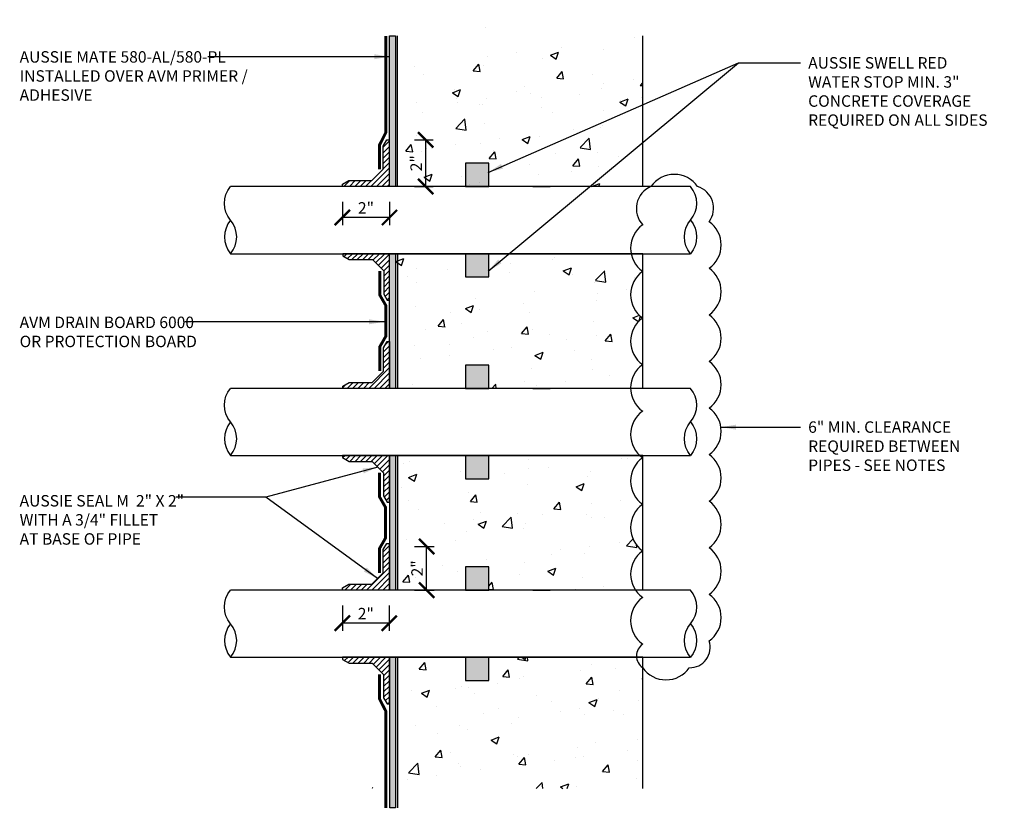
# Model space of a CAD drawing. Units: inches. Extents: x 56 to 247, y -656 to -496.
import ezdxf

# ---------------------------------------------------------------- set-up
doc = ezdxf.new("R2010")
doc.units = ezdxf.units.IN
doc.header["$LTSCALE"] = 0.3
doc.header["$MEASUREMENT"] = 0
doc.linetypes.add('HIDDENX2', pattern=[0.75, 0.5, -0.25])
doc.layers.get('0').update_dxf_attribs({"true_color": 0x000000})
doc.layers.get('Defpoints').update_dxf_attribs({"true_color": 0x000000})
for name, color, linetype in [('502', 30, 'Continuous'), ('520', 1, 'Continuous'), ('580', 1, 'Continuous')]:
    doc.layers.add(name, color=color, linetype=linetype)
doc.layers.add('A-DETL-LN01', color=7, linetype='Continuous', true_color=0x000000)
doc.layers.add('A-TEXT', color=7, linetype='Continuous', lineweight=30, true_color=0x000000)
doc.styles.add('CADdetails-DIMENSIONS', font='ARIALN.TTF', dxfattribs={"height": 0.75})
doc.styles.add('DnD-1 to 1-Text', font='arial.ttf', dxfattribs={"height": 0.078125})
doc.dimstyles.new('DnD-8', dxfattribs={"dimscale": 8, "dimtxt": 0.125, "dimasz": 0.125, "dimexe": 0.0625, "dimexo": 0.125, "dimgap": 0.0625, "dimtad": 0, "dimtih": 1, "dimtoh": 1, "dimdec": 3, "dimzin": 3, "dimdsep": 46, "dimlunit": 4, "dimtxsty": 'DnD-1 to 1-Text', "dimblk": 'ARCHTICK', "dimcen": 0, "dimdle": 0.0625, "dimclrd": 256, "dimclre": 256, "dimclrt": 256, "dimadec": 0, "dimazin": 0, "dimtfac": 0.5, "dimtdec": 3, "dimtmove": 2, "dimatfit": 3, "dimfxl": 1, "dimfrac": 1, "dimtolj": 1, "dimtzin": 0, "dimlwd": -1, "dimarcsym": 0})
doc.dimstyles.new('ModelSpace', dxfattribs={"dimscale": 8, "dimtxt": 0.625, "dimasz": 0.125, "dimexe": 0.0625, "dimexo": 0.125, "dimgap": 0.03125, "dimtad": 1, "dimdec": 3, "dimzin": 3, "dimdsep": 46, "dimlunit": 4, "dimtxsty": 'CADdetails-DIMENSIONS', "dimblk": 'ARCHTICK', "dimcen": 0, "dimclrd": 256, "dimclre": 256, "dimclrt": 256, "dimadec": 0, "dimazin": 0, "dimtfac": 0.5, "dimtdec": 3, "dimtmove": 2, "dimatfit": 3, "dimfxl": 1, "dimfrac": 1, "dimtolj": 1, "dimtzin": 0, "dimlwd": -1, "dimarcsym": 0})
pattern_1 = [(50, (-30841.243, -5338.5997), (5.4736926, -0.47888605), [0.5723543, -6.2958972]), (355, (-30841.243, -5338.5997), (-1.0588656, 5.7402719), [0.4578834, -5.0367178]), (100.451444, (-30840.7867, -5338.6396), (4.41482695, 5.2613858), [0.4864263, -5.3506893]), (46.1842, (-30841.243, -5337.0734), (8.1445354, -1.2631423), [0.8585314, -9.4438458]), (96.635635, (-30840.564, -5337.179), (7.1327703, 7.4338795), [0.7296399, -8.0260385]), (351.184164, (-30841.243, -5337.073), (7.1327703, 7.4338795), [0.6868251, -7.5550767]), (21, (-30840.4797, -5337.455), (4.55523084, -3.072542), [0.5723543, -6.2958972]), (326, (-30840.4797, -5337.455), (1.8568343, 5.5339032), [0.4578834, -5.0367178]), (71.451445, (-30840.1, -5337.711), (6.4120651, 2.4613612), [0.4864263, -5.3506893]), (37.5, (-30841.2428, -5338.5997), (0.0927966, 2.54044301), [0, -4.97566664, 0, -5.11303167, 0, -5.05579624]), (7.5, (-30841.2428, -5338.5997), (2.00758638, 3.00990981), [0, -2.9151912, 0, -4.86119578, 0, -1.92692611]), (327.5, (-30842.9446, -5338.5997), (4.0738075, -0.17212504), [0, -1.90784764, 0, -5.95248463, 0, -7.89848922]), (317.5, (-30843.7078, -5338.5997), (4.45052142, 0.7639402), [0, -2.48020193, 0, -3.9530603, 0, -5.60907206])]

# ---------------------------------------------------------------- blocks, each defined once
blk = doc.blocks.new('_ArchTick')
at = {"color": 0, "linetype": 'ByBlock', "const_width": 0.15}
blk.add_lwpolyline([(-0.5, -0.5), (0.5, 0.5)], dxfattribs=at)
blk = doc.blocks.new('*D14')
at = {"layer": 'A-TEXT', "lineweight": -2, "transparency": 16777216}
for p, q in [((208.104, -503.39), (209.337, -503.39)), ((208.104, -506.452), (209.337, -506.452))]:
    blk.add_line(p, q, dxfattribs=at)
at = {"layer": 'A-TEXT', "transparency": 16777216}
blk.add_line((208.837, -506.452), (208.837, -503.39), dxfattribs=at)
at = {"layer": 'Defpoints', "color": 0, "transparency": 16777216}
for p in [(207.104, -503.39), (208.837, -503.39), (207.104, -506.452)]:
    blk.add_point(p, dxfattribs=at)
at = {"layer": 'A-TEXT', "transparency": 16777216}
for p, rotation in [((208.837, -503.39), 90), ((208.837, -506.452), 270)]:
    blk.add_blockref('_ArchTick', p, dxfattribs=dict(at, rotation=rotation))
at = {"layer": 'A-TEXT', "transparency": 16777216, "insert": (208.21, -504.921), "char_height": 0.75, "attachment_point": 5, "rotation": 90, "style": 'CADdetails-DIMENSIONS'}
blk.add_mtext('\\A1;2"', dxfattribs=at)
blk = doc.blocks.new('*D15')
at = {"layer": 'A-TEXT', "lineweight": -2, "transparency": 16777216}
for p, q in [((203.382, -507.452), (203.382, -508.978)), ((206.47, -507.452), (206.47, -508.978))]:
    blk.add_line(p, q, dxfattribs=at)
at = {"layer": 'A-TEXT', "transparency": 16777216}
blk.add_line((206.47, -508.478), (203.382, -508.478), dxfattribs=at)
at = {"layer": 'Defpoints', "color": 0, "transparency": 16777216}
for p in [(203.382, -506.452), (206.47, -506.452), (203.382, -508.478)]:
    blk.add_point(p, dxfattribs=at)
at = {"layer": 'A-TEXT', "transparency": 16777216, "rotation": 180}
blk.add_blockref('_ArchTick', (203.382, -508.478), dxfattribs=at)
at = {"layer": 'A-TEXT', "transparency": 16777216}
blk.add_blockref('_ArchTick', (206.47, -508.478), dxfattribs=at)
at = {"layer": 'A-TEXT', "transparency": 16777216, "insert": (204.926, -507.851), "char_height": 0.75, "attachment_point": 5, "style": 'CADdetails-DIMENSIONS'}
blk.add_mtext('\\A1;2"', dxfattribs=at)
blk = doc.blocks.new('*D16')
at = {"layer": 'A-TEXT', "lineweight": -2, "transparency": 16777216}
for p, q in [((203.382, -533.902), (203.382, -535.566)), ((206.449, -533.902), (206.449, -535.566))]:
    blk.add_line(p, q, dxfattribs=at)
at = {"layer": 'A-TEXT', "transparency": 16777216}
blk.add_line((206.449, -535.066), (203.382, -535.066), dxfattribs=at)
at = {"layer": 'Defpoints', "color": 0, "transparency": 16777216}
for p in [(203.382, -532.902), (206.449, -532.902), (203.382, -535.066)]:
    blk.add_point(p, dxfattribs=at)
at = {"layer": 'A-TEXT', "transparency": 16777216, "rotation": 180}
blk.add_blockref('_ArchTick', (203.382, -535.066), dxfattribs=at)
at = {"layer": 'A-TEXT', "transparency": 16777216}
blk.add_blockref('_ArchTick', (206.449, -535.066), dxfattribs=at)
at = {"layer": 'A-TEXT', "transparency": 16777216, "insert": (204.916, -534.44), "char_height": 0.75, "attachment_point": 5, "style": 'CADdetails-DIMENSIONS'}
blk.add_mtext('\\A1;2"', dxfattribs=at)
blk = doc.blocks.new('*D17')
at = {"layer": 'A-TEXT', "lineweight": -2, "transparency": 16777216}
for p, q in [((208.111, -530.041), (209.396, -530.041)), ((208.111, -532.902), (209.396, -532.902))]:
    blk.add_line(p, q, dxfattribs=at)
at = {"layer": 'A-TEXT', "transparency": 16777216}
blk.add_line((208.896, -532.902), (208.896, -530.041), dxfattribs=at)
at = {"layer": 'Defpoints', "color": 0, "transparency": 16777216}
for p in [(207.111, -530.041), (208.896, -530.041), (207.111, -532.902)]:
    blk.add_point(p, dxfattribs=at)
at = {"layer": 'A-TEXT', "transparency": 16777216}
for p, rotation in [((208.896, -530.041), 90), ((208.896, -532.902), 270)]:
    blk.add_blockref('_ArchTick', p, dxfattribs=dict(at, rotation=rotation))
at = {"layer": 'A-TEXT', "transparency": 16777216, "insert": (208.27, -531.471), "char_height": 0.75, "attachment_point": 5, "rotation": 90, "style": 'CADdetails-DIMENSIONS'}
blk.add_mtext('\\A1;2"', dxfattribs=at)

msp = doc.modelspace()

# ---------------------------------------------------------------- hatches: boundary and pattern name
at = {"layer": '502'}
h = msp.add_hatch(color=256, dxfattribs=at)
h.dxf.hatch_style = 1
h.paths.add_polyline_path([(206.4702, -506.4522), (206.8518, -506.4522), (206.8518, -496.5775), (206.4702, -496.5775)])
h.paths.add_polyline_path([(206.4702, -519.6771), (206.8518, -519.6771), (206.8518, -510.8498), (206.4702, -510.8498)])
h.paths.add_polyline_path([(206.4825, -532.902), (206.8641, -532.902), (206.8641, -524.0747), (206.4825, -524.0747)])
h.paths.add_polyline_path([(206.8641, -537.2996), (206.4825, -537.2996), (206.4825, -547.1743), (206.8641, -547.1743)])
at = {"layer": '580'}
h = msp.add_hatch(dxfattribs=at)
h.set_pattern_fill('ANSI31', color=256, scale=2)
h.paths.add_polyline_path([(205.3172, -506.0609), (203.8035, -506.0609), (203.3823, -506.3041), (203.3823, -506.4522), (206.4492, -506.4522), (206.4492, -503.3899), (206.2915, -503.3899), (206.0576, -503.7951), (206.0576, -505.3206)])
h = msp.add_hatch(dxfattribs=at)
h.set_pattern_fill('ANSI31', color=256, scale=2)
h.paths.add_polyline_path([(206.4702, -510.8498), (203.411, -510.8498), (203.411, -510.9935), (203.8321, -511.2366), (205.3459, -511.2366), (206.0862, -511.977), (206.0862, -513.5025), (206.3201, -513.9076), (206.4702, -513.9076)])
h = msp.add_hatch(dxfattribs=at)
h.set_pattern_fill('ANSI31', color=256, scale=2)
h.paths.add_polyline_path([(206.4702, -519.6771), (206.4702, -516.6148), (206.3126, -516.6148), (206.0786, -517.02), (206.0786, -518.5455), (205.3383, -519.2858), (203.8246, -519.2858), (203.4034, -519.529), (203.4034, -519.6771)])
h = msp.add_hatch(dxfattribs=at)
h.set_pattern_fill('ANSI31', color=256, scale=2)
h.paths.add_polyline_path([(206.4579, -524.0747), (203.3987, -524.0747), (203.3987, -524.2183), (203.8199, -524.4615), (205.3336, -524.4615), (206.074, -525.2019), (206.074, -526.7273), (206.3079, -527.1325), (206.4579, -527.1325)])
h = msp.add_hatch(dxfattribs=at)
h.set_pattern_fill('ANSI31', color=256, scale=2)
h.paths.add_polyline_path([(206.4492, -529.8397), (206.2915, -529.8397), (206.0576, -530.2448), (206.0576, -531.7703), (205.3172, -532.5107), (203.8035, -532.5107), (203.3823, -532.7538), (203.3823, -532.902), (206.4492, -532.902)])
h = msp.add_hatch(dxfattribs=at)
h.set_pattern_fill('ANSI31', color=256, scale=2)
h.paths.add_polyline_path([(206.4579, -537.2996), (203.3987, -537.2996), (203.3987, -537.4432), (203.8199, -537.6864), (205.3336, -537.6864), (206.074, -538.4267), (206.074, -539.9522), (206.3079, -540.3574), (206.4579, -540.3574)])
at = {"layer": 'A-DETL-LN01', "true_color": 0x7aafdf}
h = msp.add_hatch(dxfattribs=at)
h.set_pattern_fill('AR-CONC', color=143, scale=0.763139)
h.set_pattern_definition(pattern_1)
h.paths.add_polyline_path([(213.1818, -497.372), (212.7006, -495.5154), (212.2539, -496.5775), (207.3518, -496.5775), (207.3518, -506.4522), (216.4205, -506.4522), (216.4205, -504.9259), (217.9468, -504.9259), (217.9468, -506.4522), (223.0515, -506.4522), (223.0515, -496.5769), (213.6856, -496.5769)])
h.paths.add_polyline_path([(208.6039, -506.132), (207.672, -506.132), (207.672, -505.2001)], flags=16)
h.paths.add_polyline_path([(209.1596, -505.3444), (210.5125, -505.3444), (210.5125, -503.7718), (209.1596, -503.7718)], flags=24)
at = {"layer": 'A-DETL-LN01'}
h = msp.add_hatch(color=256, dxfattribs=at)
h.dxf.hatch_style = 1
h.paths.add_polyline_path([(212.9811, -504.9259), (211.4548, -504.9259), (211.4548, -506.4522), (212.9811, -506.4522)])
h.paths.add_polyline_path([(212.9811, -512.3761), (212.9811, -510.8498), (211.4548, -510.8498), (211.4548, -512.3761)])
at = {"layer": 'A-DETL-LN01', "true_color": 0x7aafdf}
h = msp.add_hatch(dxfattribs=at)
h.set_pattern_fill('AR-CONC', color=143, scale=0.763139)
h.set_pattern_definition(pattern_1)
h.paths.add_polyline_path([(211.4548, -512.3761), (211.4548, -510.8498), (206.8518, -510.8498), (206.8518, -519.6771), (211.4548, -519.6771), (211.4548, -518.1508), (212.9811, -518.1508), (212.9811, -519.6771), (222.2572, -519.6771, -0.2493482), (223.0515, -518.1181, -0.5205671), (223.0515, -515.0656, -0.520567), (223.0515, -512.013, -0.1933095), (222.2927, -510.8498), (212.9811, -510.8498), (212.9811, -512.3761)])
at = {"layer": 'A-DETL-LN01'}
h = msp.add_hatch(color=256, dxfattribs=at)
h.dxf.hatch_style = 1
h.paths.add_polyline_path([(212.9811, -518.1508), (211.4548, -518.1508), (211.4548, -519.6771), (212.9811, -519.6771)])
h.paths.add_polyline_path([(212.9811, -525.601), (212.9811, -524.0747), (211.4548, -524.0747), (211.4548, -525.601)])
at = {"layer": 'A-DETL-LN01', "true_color": 0x7aafdf}
h = msp.add_hatch(dxfattribs=at)
h.set_pattern_fill('AR-CONC', color=143, scale=0.763139)
h.set_pattern_definition(pattern_1)
h.paths.add_polyline_path([(212.9811, -525.601), (211.4548, -525.601), (211.4548, -524.0747), (206.8641, -524.0747), (206.8641, -532.902), (211.4548, -532.902), (211.4548, -531.3757), (212.9811, -531.3757), (212.9811, -532.902), (222.5792, -532.902, -0.4101337), (223.0515, -530.3284, -0.5205671), (223.0515, -527.2758, -0.520567), (223.0515, -524.2233, -0.0319395), (222.8658, -524.0747), (212.9811, -524.0747)])
at = {"layer": 'A-DETL-LN01'}
h = msp.add_hatch(color=256, dxfattribs=at)
h.dxf.hatch_style = 1
h.paths.add_polyline_path([(212.9811, -531.3757), (211.4548, -531.3757), (211.4548, -532.902), (212.9811, -532.902)])
h.paths.add_polyline_path([(212.9811, -538.8259), (212.9811, -537.2996), (211.4548, -537.2996), (211.4548, -538.8259)])
at = {"layer": 'A-DETL-LN01', "true_color": 0x7aafdf}
h = msp.add_hatch(dxfattribs=at)
h.set_pattern_fill('AR-CONC', color=143, scale=0.763139)
h.set_pattern_definition(pattern_1)
h.paths.add_polyline_path([(216.4205, -538.8259), (216.4205, -537.2996), (207.3641, -537.2996), (207.3641, -545.9011), (212.2539, -545.9011), (212.7006, -546.9631), (213.1818, -545.1065), (213.6856, -545.9017), (223.0515, -545.9017), (223.0515, -537.9857, -0.2196264), (222.6518, -537.2996), (217.9468, -537.2996), (217.9468, -538.8259)])
h.paths.add_polyline_path([(208.6481, -537.6198), (207.672, -538.5959), (207.672, -537.6198)], flags=16)
h.paths.add_polyline_path([(209.3433, -543.1182), (210.6962, -543.1182), (210.6962, -541.5456), (209.3433, -541.5456)], flags=24)

# ---------------------------------------------------------------- linework, layer by layer
at = {"layer": '502'}
for points in [[(206.4702, -506.4522), (206.4702, -496.5775), (206.8518, -496.5775), (206.8518, -506.4522)], [(206.8518, -510.8498), (206.8518, -519.6771), (206.4702, -519.6771), (206.4702, -510.8498)], [(206.4825, -532.902), (206.4825, -524.0747), (206.8641, -524.0747), (206.8641, -532.902)], [(206.8641, -537.2996), (206.8641, -547.1743), (206.4825, -547.1743), (206.4825, -537.2996)]]:
    msp.add_lwpolyline(points, dxfattribs=at)
at = {"layer": '520'}
for points in [[(206.4492, -503.3899), (206.4492, -506.4522), (203.3823, -506.4522), (203.3823, -506.3041), (203.8035, -506.0609), (205.3172, -506.0609), (206.0576, -505.3206), (206.0576, -503.7951), (206.2915, -503.3899)], [(206.4702, -513.9076), (206.4702, -510.8498), (203.411, -510.8498), (203.411, -510.9935), (203.8321, -511.2366), (205.3459, -511.2366), (206.0862, -511.977), (206.0862, -513.5025), (206.3201, -513.9076)], [(206.4702, -516.6148), (206.4702, -519.6771), (203.4034, -519.6771), (203.4034, -519.529), (203.8246, -519.2858), (205.3383, -519.2858), (206.0786, -518.5455), (206.0786, -517.02), (206.3126, -516.6148)], [(206.4579, -527.1325), (206.4579, -524.0747), (203.3987, -524.0747), (203.3987, -524.2183), (203.8199, -524.4615), (205.3336, -524.4615), (206.074, -525.2019), (206.074, -526.7273), (206.3079, -527.1325)], [(206.4492, -529.8397), (206.4492, -532.902), (203.3823, -532.902), (203.3823, -532.7538), (203.8035, -532.5107), (205.3172, -532.5107), (206.0576, -531.7703), (206.0576, -530.2448), (206.2915, -529.8397)], [(206.4579, -540.3574), (206.4579, -537.2996), (203.3987, -537.2996), (203.3987, -537.4432), (203.8199, -537.6864), (205.3336, -537.6864), (206.074, -538.4267), (206.074, -539.9522), (206.3079, -540.3574)]]:
    msp.add_lwpolyline(points, close=True, dxfattribs=at)
at = {"layer": 'A-DETL-LN01'}
for p, q in [((223.0515, -506.4522), (223.0515, -496.5769)), ((215.8581, -506.4522), (216.983, -506.4522)), ((215.8581, -510.8498), (216.983, -510.8498)), ((223.0515, -519.6771), (223.0515, -510.8498)), ((215.8581, -519.6771), (216.983, -519.6771)), ((215.8581, -524.0747), (216.983, -524.0747)), ((223.0515, -532.902), (223.0515, -524.0747)), ((215.8581, -532.902), (216.983, -532.902)), ((215.8581, -537.2996), (216.983, -537.2996)), ((223.0515, -545.9017), (223.0515, -537.2996))]:
    msp.add_line(p, q, dxfattribs=at)
for points in [[(206.9768, -496.5775), (206.9792, -506.4522)], [(226.1807, -506.4522), (196.0615, -506.4522)], [(223.0515, -506.4522), (205.3697, -506.4522)], [(196.0615, -510.8498), (226.1807, -510.8498)], [(223.0515, -510.8498), (205.3697, -510.8498)], [(206.9803, -510.8498), (206.9825, -519.6771)], [(226.1807, -519.6771), (196.0615, -519.6771)], [(223.0515, -519.6771), (205.3697, -519.6771)], [(196.0615, -524.0747), (226.1807, -524.0747)], [(223.0515, -524.0747), (205.3697, -524.0747)], [(206.9836, -524.0747), (206.9858, -532.902)], [(226.1807, -532.902), (196.0615, -532.902)], [(223.0515, -532.902), (205.3697, -532.902)], [(196.0615, -537.2996), (226.1807, -537.2996)], [(223.0515, -537.2996), (205.3697, -537.2996)], [(206.9869, -537.2996), (206.9891, -547.1743)]]:
    msp.add_lwpolyline(points, dxfattribs=at)
for points in [[(211.4548, -506.4522), (212.9811, -506.4522), (212.9811, -504.9259), (211.4548, -504.9259)], [(211.4548, -512.3761), (212.9811, -512.3761), (212.9811, -510.8498), (211.4548, -510.8498)], [(211.4548, -519.6771), (212.9811, -519.6771), (212.9811, -518.1508), (211.4548, -518.1508)], [(211.4548, -525.601), (212.9811, -525.601), (212.9811, -524.0747), (211.4548, -524.0747)], [(211.4548, -532.902), (212.9811, -532.902), (212.9811, -531.3757), (211.4548, -531.3757)], [(211.4548, -538.8259), (212.9811, -538.8259), (212.9811, -537.2996), (211.4548, -537.2996)]]:
    msp.add_lwpolyline(points, close=True, dxfattribs=at)
msp.add_lwpolyline([(223.0515, -537.9857, 0.5205671), (226.104, -537.9857, 0.5205671), (227.3985, -536.2276, 0.5205671), (227.3985, -533.175, 0.5205671), (227.3985, -530.1225, 0.5205671), (227.3985, -527.0699, 0.5205671), (227.3985, -524.0173, 0.5205671), (227.3985, -520.9648, 0.5205671), (227.3985, -517.9122, 0.5205671), (227.3985, -514.8597, 0.5205671), (227.3985, -511.8071, 0.5205671), (227.3985, -508.7546, 0.5205671), (226.6483, -506.4522, 0.5205671), (223.5958, -506.4522, 0.5205671), (223.0515, -508.9605, 0.5205671), (223.0515, -512.013, 0.5205671), (223.0515, -515.0656, 0.5205671), (223.0515, -518.1181, 0.5205671), (223.0515, -521.1707, 0.5205671), (223.0515, -524.2233, 0.5205671), (223.0515, -527.2758, 0.5205671), (223.0515, -530.3284, 0.5205671), (223.0515, -533.3809, 0.5205671), (223.0515, -536.4335, 0.5205671)], format="xyb", close=True, dxfattribs=at)
for points in [[(196.0615, -508.651, 0.367036), (196.0615, -510.8498, 0.3583784), (196.0615, -508.651, -0.3757762), (196.0615, -506.4522)], [(226.1807, -508.651, -0.367036), (226.1807, -510.8498, -0.3583784), (226.1807, -508.651, 0.3757762), (226.1807, -506.4522)], [(196.0615, -521.8759, 0.367036), (196.0615, -524.0747, 0.3583784), (196.0615, -521.8759, -0.3757762), (196.0615, -519.6771)], [(226.1807, -521.8759, -0.367036), (226.1807, -524.0747, -0.3583784), (226.1807, -521.8759, 0.3757762), (226.1807, -519.6771)], [(196.0615, -535.1008, 0.367036), (196.0615, -537.2996, 0.3583784), (196.0615, -535.1008, -0.3757762), (196.0615, -532.902)], [(226.1807, -535.1008, -0.367036), (226.1807, -537.2996, -0.3583784), (226.1807, -535.1008, 0.3757762), (226.1807, -532.902)]]:
    msp.add_lwpolyline(points, format="xyb", dxfattribs=at)
at = {"layer": 'A-DETL-LN01', "linetype": 'HIDDENX2', "ltscale": 0.5, "const_width": 0.1875}
for points in [[(205.8362, -511.977), (205.8362, -513.5695), (206.2202, -514.2345), (206.2202, -516.2748), (205.8286, -516.953), (205.8286, -518.5455)], [(205.8152, -525.2019), (205.8152, -526.7943), (206.1992, -527.4594), (206.1992, -529.4996), (205.8076, -530.1779), (205.8076, -531.7703)]]:
    msp.add_lwpolyline(points, dxfattribs=at)
at = {"layer": 'A-DETL-LN01', "color": 252}
msp.add_open_spline([(205.3697, -545.8303), (205.353, -545.854), (205.3368, -545.8776), (205.3209, -545.9011)], degree=3, dxfattribs=at)
at = {"layer": 'A-TEXT', "linetype": 'HIDDENX2', "const_width": 0.1875}
for points in [[(206.2202, -496.5775), (206.2202, -502.9211), (205.8076, -503.7353), (205.8076, -505.3206)], [(206.2202, -547.1698), (206.2202, -540.8262), (205.8076, -540.012), (205.8076, -538.4267)]]:
    msp.add_lwpolyline(points, dxfattribs=at)

# ---------------------------------------------------------------- texts
at = {"insert": (232.9385, -506.4491), "char_height": 0.75, "width": 10.684884, "attachment_point": 3, "style": 'CADdetails-DIMENSIONS'}
msp.add_mtext('\\A1;', dxfattribs=at)
at = {"layer": 'A-DETL-LN01', "char_height": 0.75, "width": 232.667089, "attachment_point": 1, "style": 'DnD-1 to 1-Text'}
for s, insert in [('AUSSIE SWELL RED\\PWATER STOP MIN. 3" \\PCONCRETE COVERAGE\\PREQUIRED ON ALL SIDES', (233.8923, -497.9712)), ('6" MIN. CLEARANCE\\PREQUIRED BETWEEN \\PPIPES - SEE NOTES', (233.8923, -521.8388))]:
    msp.add_mtext(s, dxfattribs=dict(at, insert=insert))
at = {"layer": 'A-TEXT', "char_height": 0.75, "attachment_point": 1, "style": 'CADdetails-DIMENSIONS'}
for s, width, insert in [('AUSSIE MATE 580-AL/580-PL\\PINSTALLED OVER AVM PRIMER / ADHESIVE', 19.393421, (182.2387, -497.5793)), ('AVM DRAIN BOARD 6000\\POR PROTECTION BOARD', 14.471906, (182.2387, -514.977)), ('\\A1;AUSSIE SEAL M  2" X 2"\\PWITH A 3/4" FILLET\\PAT BASE OF PIPE', 11.430585, (182.2387, -526.6694))]:
    msp.add_mtext_dynamic_manual_height_columns(s, width=width, gutter_width=3.75, heights=[0], dxfattribs=dict(at, insert=insert))

# ---------------------------------------------------------------- dimensions: what is measured, and where the dimension line sits
at = {"layer": 'A-TEXT'}
for base, p1, p2, picture, middle in [((208.8367, -503.3899), (207.1042, -506.4522), (207.1042, -503.3899), '*D14', (208.2102, -504.9211)), ((208.8961, -530.0408), (207.1108, -532.902), (207.1108, -530.0408), '*D17', (208.2696, -531.4714))]:
    dim = msp.add_linear_dim(base=base, p1=p1, p2=p2, angle=90, text='2"', dimstyle='ModelSpace', dxfattribs=at)
    dim.commit()
    dim.dimension.update_dxf_attribs({"geometry": picture, "text_midpoint": middle})
for base, p1, p2, picture, middle in [((203.3823, -508.4777), (206.4702, -506.4522), (203.3823, -506.4522), '*D15', (204.9263, -507.8511)), ((203.3823, -535.0661), (206.4492, -532.902), (203.3823, -532.902), '*D16', (204.9157, -534.4396))]:
    dim = msp.add_linear_dim(base=base, p1=p1, p2=p2, text='2"', dimstyle='ModelSpace', dxfattribs=at)
    dim.commit()
    dim.dimension.update_dxf_attribs({"geometry": picture, "text_midpoint": middle})

# ---------------------------------------------------------------- leaders
at = {"layer": 'A-DETL-LN01'}
msp.add_leader([(212.9232, -511.997), (229.3318, -498.3528)], dimstyle='DnD-8', override={"dimgap": 0.0625, "dimtad": 0}, dxfattribs=at)
at = {"layer": 'A-DETL-LN01', "annotation_type": 0, "has_hookline": 1, "hookline_direction": 0}
for points, text_width in [([(212.9245, -505.5248), (229.3318, -498.3528), (233.3923, -498.3528)], 12.8467), ([(228.1733, -522.2204), (233.3923, -522.2204)], 10.8341)]:
    msp.add_leader(points, dimstyle='DnD-8', override={"dimgap": 0.0625, "dimtad": 0}, dxfattribs=dict(at, text_width=text_width))
at = {"layer": 'A-TEXT'}
for points in [[(206.4702, -497.9416), (194.5689, -497.9416)], [(206.1263, -515.3135), (193.0695, -515.3135)], [(205.7038, -524.8317), (198.3593, -526.7996), (192.4684, -526.7996)], [(205.6874, -532.1405), (198.3593, -526.7996)]]:
    msp.add_leader(points, dimstyle='ModelSpace', override={"dimgap": 0.03125, "dimtad": 0}, dxfattribs=at)

doc.saveas('drawing.dxf')
